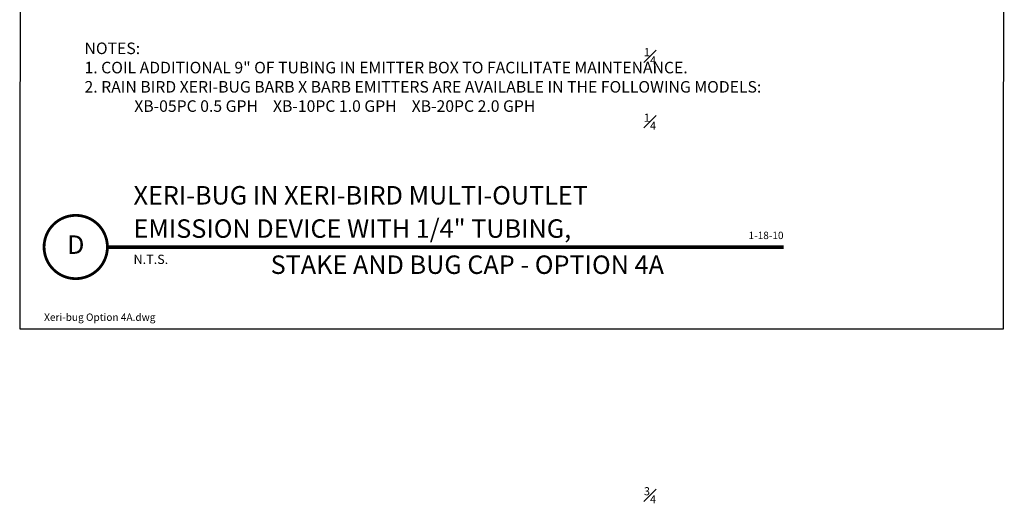
# Model space of a CAD drawing. Extents: x -0.5 to 10.2, y -3.9 to 8.7.
# Drawn here: x -0.5 to 10.2, y -3.9 to 1.4 of the extents above; entities that cross this region are included whole.
import ezdxf
from ezdxf.enums import TextEntityAlignment as Align

# ---------------------------------------------------------------- set-up
doc = ezdxf.new("R2010")
doc.units = 0
doc.header["$MEASUREMENT"] = 0
doc.layers.get('0').update_dxf_attribs({"linetype": 'CONTINUOUS'})
for name, color, linetype in [('image', 7, 'CONTINUOUS'), ('text_bubbles', 6, 'CONTINUOUS'), ('title', 4, 'CONTINUOUS')]:
    doc.layers.add(name, color=color, linetype=linetype)
doc.styles.add('L100', font='romans.shx', dxfattribs={"height": 0.1})
doc.styles.add('L200', font='ARIAL.TTF', dxfattribs={"height": 0.2})
doc.styles.add('L80', font='ROMANS', dxfattribs={"height": 0.08})
doc.styles.add('ROMANS', font='ROMANS.SHX')

# ---------------------------------------------------------------- blocks, each defined once
blk = doc.blocks.new('titleblock')
blk.add_lwpolyline([(0, 0), (10.639, 0), (10.648, 10.704), (0.009, 10.704)], close=True)
at = {"layer": 'title', "color": 3, "const_width": 0.03}
blk.add_lwpolyline([(0.606, 0.542, 1), (0.606, 1.227, 1)], format="xyb", close=True, dxfattribs=at)
at = {"layer": 'title', "color": 3, "const_width": 0.04}
blk.add_lwpolyline([(0.949, 0.884), (8.261, 0.884)], dxfattribs=at)
at = {"layer": 'title', "style": 'L200'}
for tag, p in [('TITLE1', (1.231, 1.344)), ('TITLE2', (1.231, 0.984)), ('TITLE3', (2.714, 0.593)), ('TITLE4', (2.714, 0.269))]:
    blk.add_attdef(tag, p, '', height=0.2, dxfattribs=at)
blk.add_attdef('D', text='', height=0.2, dxfattribs=at).set_placement((0.606, 0.884), align=Align.MIDDLE)
at = {"layer": 'title', "color": 7, "style": 'L80'}
blk.add_attdef('REVISED', text='', height=0.08, dxfattribs=at).set_placement((8.261, 0.97), align=Align.RIGHT)
at = {"layer": 'title', "color": 7}
for tag, p, height, style in [('SCALE', (1.231, 0.701), 0.1, 'L100'), ('DWG-NAME', (0.264, 0.085), 0.08, 'L80')]:
    blk.add_attdef(tag, p, '', height=height, dxfattribs=dict(at, style=style))

msp = doc.modelspace()

# ---------------------------------------------------------------- block references
at = {"layer": 'title'}
msp.add_blockref('titleblock', (-0.476, -1.994), dxfattribs=at).add_auto_attribs({'D': 'D', 'TITLE1': 'XERI-BUG IN XERI-BIRD MULTI-OUTLET ', 'TITLE2': 'EMISSION DEVICE WITH 1/4" TUBING,', 'TITLE3': 'STAKE AND BUG CAP - OPTION 4A', 'REVISED': '1-18-10', 'DWG-NAME': 'Xeri-bug Option 4A.dwg', 'SCALE': 'N.T.S.'})

# ---------------------------------------------------------------- texts
at = {"layer": 'image', "insert": (0.225, 1.103), "char_height": 0.125, "width": 9.16788, "attachment_point": 1, "style": 'ROMANS'}
msp.add_mtext('NOTES: \\P\\pi-0.375,l0.375;1. COIL ADDITIONAL 9" OF TUBING IN EMITTER BOX TO FACILITATE MAINTENANCE.\\P\\pt0.375;2. RAIN BIRD XERI-BUG BARB X BARB EMITTERS ARE AVAILABLE IN THE FOLLOWING MODELS:\\P\\pi0,l0,tz;^I^IXB-05PC 0.5 GPH^I^IXB-10PC 1.0 GPH^I^IXB-20PC 2.0 GPH \\P', dxfattribs=at)
at = {"layer": 'text_bubbles', "insert": (6.274, 7.752), "char_height": 0.125, "width": 3.85422, "attachment_point": 1, "style": 'ROMANS'}
msp.add_mtext('\\A1;DIFFUSER BUG CAP:\\P  RAIN BIRD DBC-025 \\P  (1 OF 2 SHOWN, 8 POSSIBLE)\\PUNIVERSAL {\\H0.7x;\\S1#4;}" TUBING STAKE:\\P  RAIN BIRD TS-025\\P  (1 OF 2 SHOWN, 8 POSSIBLE)\\P{\\H0.7x;\\S1#4;}" DISTRIBUTION TUBING:\\P  RAIN BIRD XQ TUBING\\P  (LENGTH AS REQUIRED)\\P  (1 OF 2 SHOWN, 8 POSSIBLE)\\PSUBTERRANEAN EMITTER BOX:\\P  RAIN BIRD SEB 7XB\\PMULTI-OUTLET EMISSION DEVICE:\\P  RAIN BIRD XERI-BIRD XBD-80\\PTOP OF MULCH\\P\\PFINISH GRADE\\P\\PPVC SCH 80 NIPPLE\\P(LENGTH AS REQUIRED)\\PPVC SCH 40 TEE OR ELL\\P\\PPVC LATERAL PIPE\\P\\P3" MINIMUM DEPTH OF\\P  {\\H0.7x;\\S3#4;}" WASHED GRAVEL\\P\\pi-0.25,l0.25;SINGLE-OUTLET BARB INLET X BARB OUTLET EMITTER:\\P\\pi0,l0;  RAIN BIRD XERI-BUG EMITTER\\P\\P\\P{\\H0.7x;\\S1#4;}\\P\\P\\P{\\H0.7x;\\S1#4;}\\P\\P\\P\\P\\P\\P\\P\\P\\P\\P\\P\\P\\P\\P\\P\\P\\P\\P\\P{\\H0.7x;\\S3#4;}\\P', dxfattribs=at)

doc.saveas('drawing.dxf')
